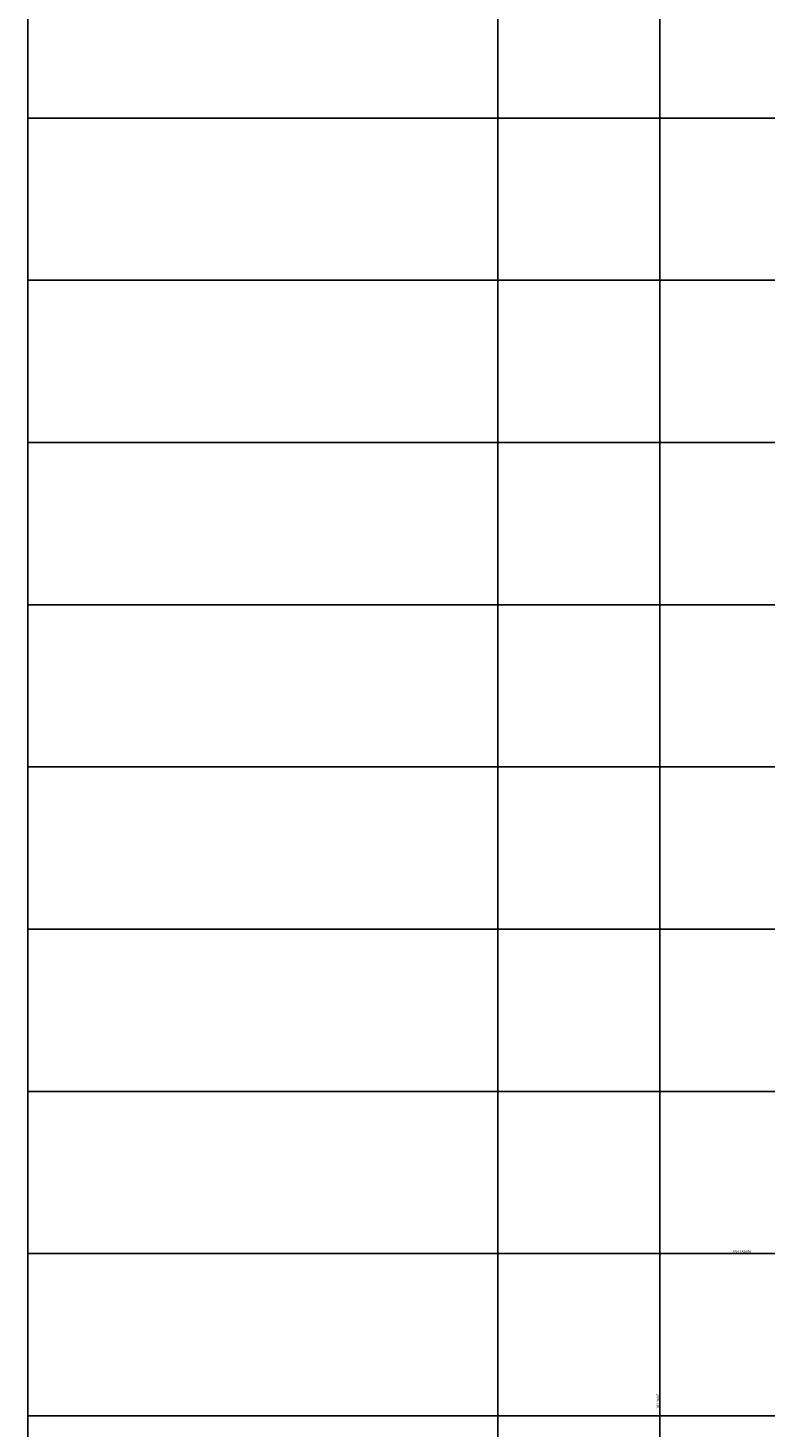
# Model space of a CAD drawing. Units: millimetres. Extents: x 63225 to 207706, y 370 to 8946593.
# Drawn here: x 181621 to 182530, y 8941585 to 8943311 of the extents above; entities that cross this region are included whole.
import ezdxf

# ---------------------------------------------------------------- set-up
doc = ezdxf.new("R2010")
doc.units = ezdxf.units.MM
doc.layers.add('CUADRICULA', color=8, linetype='Continuous')

msp = doc.modelspace()

# ---------------------------------------------------------------- linework, layer by layer
at = {"layer": 'CUADRICULA', "color": 8}
for p, q in [((181620.5, 8940000), (181620.5, 8946593)), ((181620.5, 8940000), (181620.5, 8946593)), ((181620.5, 8940000), (181620.5, 8946593)), ((181620.5, 8940000), (181620.5, 8946593)), ((181620.5, 8940000), (181620.5, 8946593)), ((181620.5, 8940000), (181620.5, 8946593)), ((181620.5, 8940000), (181620.5, 8946593)), ((181620.5, 8940000), (181620.5, 8946593)), ((181620.5, 8940000), (181620.5, 8946593)), ((181620.5, 8940000), (181620.5, 8946593)), ((181620.5, 8940000), (181620.5, 8946593)), ((181620.5, 8940000), (181620.5, 8946593)), ((181620.5, 8940000), (181620.5, 8946593)), ((181620.5, 8940000), (181620.5, 8946593)), ((181620.5, 8940000), (181620.5, 8946593)), ((181620.5, 8940000), (181620.5, 8946593)), ((181620.5, 8940000), (181620.5, 8946593)), ((181620.5, 8940000), (181620.5, 8946593)), ((181620.5, 8940000), (181620.5, 8946593)), ((181620.5, 8940000), (181620.5, 8946593)), ((181620.5, 8940000), (181620.5, 8946593)), ((181620.5, 8940000), (181620.5, 8946593)), ((181620.5, 8940000), (181620.5, 8946593)), ((181620.5, 8940000), (181620.5, 8946593)), ((181620.5, 8940000), (181620.5, 8946593)), ((181620.5, 8940000), (181620.5, 8946593)), ((181620.5, 8940000), (181620.5, 8946593)), ((181620.5, 8940000), (181620.5, 8946593)), ((181620.5, 8940000), (181620.5, 8946593)), ((181620.5, 8940000), (181620.5, 8946593)), ((181620.5, 8940000), (181620.5, 8946593)), ((181620.5, 8940000), (181620.5, 8946593)), ((181620.5, 8940000), (181620.5, 8946593)), ((181620.5, 8940000), (181620.5, 8946593)), ((181620.5, 8940000), (181620.5, 8946593)), ((181620.5, 8940000), (181620.5, 8946593)), ((181620.5, 8940000), (181620.5, 8946593)), ((181620.5, 8940000), (181620.5, 8946593)), ((181620.5, 8940000), (181620.5, 8946593)), ((181620.5, 8940000), (181620.5, 8946593)), ((181620.5, 8940000), (181620.5, 8946593)), ((181620.5, 8940000), (181620.5, 8946593)), ((181620.5, 8940000), (181620.5, 8946593)), ((181620.5, 8940000), (181620.5, 8946593)), ((181620.5, 8940000), (181620.5, 8946593)), ((181620.5, 8940000), (181620.5, 8946593)), ((181620.5, 8940000), (181620.5, 8946593)), ((181620.5, 8940000), (181620.5, 8946593)), ((181620.5, 8940000), (181620.5, 8946593)), ((181620.5, 8940000), (181620.5, 8946593)), ((181620.5, 8940000), (181620.5, 8946593)), ((181620.5, 8940000), (181620.5, 8946593)), ((181620.5, 8940000), (181620.5, 8946593)), ((181620.5, 8940000), (181620.5, 8946593)), ((181620.5, 8940000), (181620.5, 8946593)), ((181620.5, 8940000), (181620.5, 8946593)), ((181620.5, 8940000), (181620.5, 8946593)), ((181620.5, 8940000), (181620.5, 8946593)), ((181620.5, 8940000), (181620.5, 8946593)), ((181620.5, 8940000), (181620.5, 8946593)), ((181620.5, 8940000), (181620.5, 8946593)), ((181620.5, 8940000), (181620.5, 8946593)), ((181620.5, 8940000), (181620.5, 8946593)), ((181620.5, 8940000), (181620.5, 8946593)), ((181620.5, 8940000), (181620.5, 8946593)), ((181620.5, 8946593), (181620.5, 8940000)), ((182200, 8940000), (182200, 8946593)), ((182400, 8940000), (182400, 8946593)), ((181620.5, 8943200), (207705.7, 8943200)), ((181620.5, 8943000), (207705.7, 8943000)), ((181620.5, 8942800), (207705.7, 8942800)), ((181620.5, 8942600), (207705.7, 8942600)), ((181620.5, 8942400), (207705.7, 8942400)), ((181620.5, 8942200), (207705.7, 8942200)), ((181620.5, 8942000), (207705.7, 8942000)), ((181620.5, 8941800), (207705.7, 8941800)), ((181620.5, 8941600), (207705.7, 8941600))]:
    msp.add_line(p, q, dxfattribs=at)

# ---------------------------------------------------------------- texts
at = {"layer": 'CUADRICULA', "color": 7, "width": 1.2}
msp.add_text('8941800N', height=3, dxfattribs=at).set_placement((182489.7, 8941800.9))
msp.add_text('182400E', height=3, rotation=90, dxfattribs=at).set_placement((182399.1, 8941608.2))

doc.saveas('drawing.dxf')
